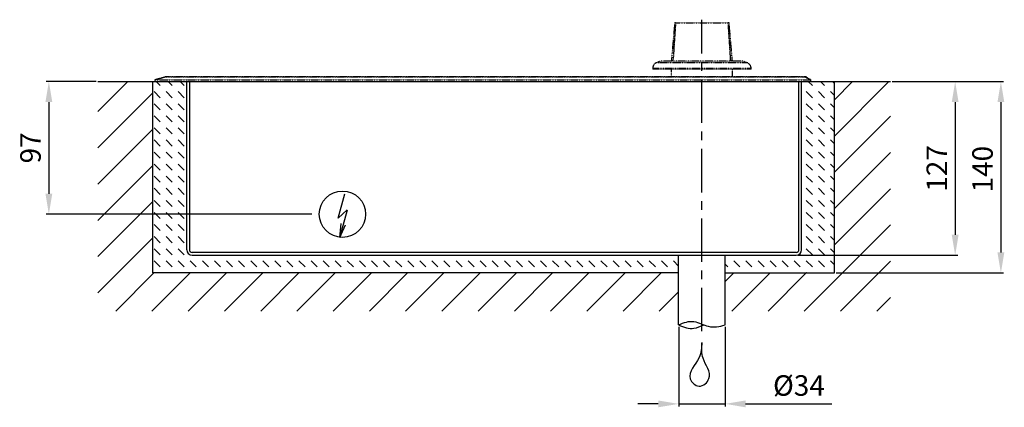
# Model space of a CAD drawing. Extents: x -143 to 2465, y -788 to 1117.
# Drawn here: x -85 to 635, y 180 to 464 of the extents above; entities that cross this region are included whole.
import ezdxf

# ---------------------------------------------------------------- set-up
doc = ezdxf.new("R2010")
doc.units = 0
doc.header["$MEASUREMENT"] = 0
doc.linetypes.add('MITTE', pattern=[50.8, 31.75, -6.35, 6.35, -6.35])
doc.linetypes.add('PHANTOM2', pattern=[1.25, 0.625, -0.125, 0.125, -0.125, 0.125, -0.125])
for name, color, linetype in [('centerline-Mittellinie', 4, 'MITTE'), ('dimension-Bemassung', 5, 'CONTINUOUS'), ('hatching-Schraffur', 1, 'CONTINUOUS'), ('helpline-Hilslinie', 1, 'CONTINUOUS'), ('outline-Körperkante', 7, 'CONTINUOUS'), ('Phantom', 1, 'PHANTOM2')]:
    doc.layers.add(name, color=color, linetype=linetype)
doc.styles.get("Standard").update_dxf_attribs({"font": 'monotxt.shx'})
doc.dimstyles.new('ISO-15', dxfattribs={"dimtxt": 15, "dimasz": 15, "dimexe": 2, "dimexo": 1.3, "dimgap": 4, "dimtad": 1, "dimtxsty": 'Standard', "dimcen": 2.5, "dimadec": 0, "dimazin": 0, "dimtfac": 1, "dimtmove": 0, "dimatfit": 3, "dimfxl": 0, "dimarcsym": 0})

# ---------------------------------------------------------------- blocks, each defined once
blk = doc.blocks.new('*D3')
at = {"layer": 'dimension-Bemassung', "color": 0, "lineweight": -2}
for p, q in [((553.44, 418.39), (601.47, 418.39)), ((599.47, 403.39), (599.47, 306.39)), ((484.44, 291.39), (601.47, 291.39))]:
    blk.add_line(p, q, dxfattribs=at)
at = {"layer": 'dimension-Bemassung', "color": 0}
for points in [[(596.97, 403.39), (601.97, 403.39), (599.47, 418.39)], [(596.97, 306.39), (601.97, 306.39), (599.47, 291.39)]]:
    blk.add_solid(points, dxfattribs=at)
at = {"layer": 'dimension-Bemassung', "color": 0, "insert": (587.97, 354.89), "char_height": 15, "attachment_point": 5, "rotation": 90}
blk.add_mtext('127', dxfattribs=at)
blk = doc.blocks.new('*D4')
at = {"layer": 'dimension-Bemassung', "color": 0, "lineweight": -2}
for p, q in [((553.44, 418.39), (634.93, 418.39)), ((632.93, 403.39), (632.93, 293.39)), ((512.45, 278.39), (634.93, 278.39))]:
    blk.add_line(p, q, dxfattribs=at)
at = {"layer": 'dimension-Bemassung', "color": 0}
for points in [[(630.43, 403.39), (635.43, 403.39), (632.93, 418.39)], [(630.43, 293.39), (635.43, 293.39), (632.93, 278.39)]]:
    blk.add_solid(points, dxfattribs=at)
at = {"layer": 'dimension-Bemassung', "color": 0, "insert": (621.43, 354.3), "char_height": 15, "attachment_point": 5, "rotation": 90}
blk.add_mtext('140', dxfattribs=at)
blk = doc.blocks.new('*D5')
at = {"layer": 'dimension-Bemassung', "color": 0, "lineweight": -2}
for p, q in [((-29.16, 418.39), (-65.7, 418.39)), ((-63.7, 403.39), (-63.7, 336.39)), ((128.73, 321.39), (-65.7, 321.39))]:
    blk.add_line(p, q, dxfattribs=at)
at = {"layer": 'dimension-Bemassung', "color": 0}
for points in [[(-66.2, 403.39), (-61.2, 403.39), (-63.7, 418.39)], [(-66.2, 336.39), (-61.2, 336.39), (-63.7, 321.39)]]:
    blk.add_solid(points, dxfattribs=at)
at = {"layer": 'dimension-Bemassung', "color": 0, "insert": (-75.2, 369.89), "char_height": 15, "attachment_point": 5, "rotation": 90}
blk.add_mtext('97', dxfattribs=at)
blk = doc.blocks.new('*D6')
at = {"layer": 'dimension-Bemassung', "color": 0, "lineweight": -2}
for p, q in [((397.15, 239.09), (397.15, 180.63)), ((431.15, 239.09), (431.15, 180.63)), ((382.15, 182.63), (367.15, 182.63)), ((397.15, 182.63), (431.15, 182.63)), ((446.15, 182.63), (509.15, 182.63))]:
    blk.add_line(p, q, dxfattribs=at)
at = {"layer": 'dimension-Bemassung', "color": 0}
for points in [[(382.15, 185.13), (382.15, 180.13), (397.15, 182.63)], [(446.15, 185.13), (446.15, 180.13), (431.15, 182.63)]]:
    blk.add_solid(points, dxfattribs=at)
at = {"layer": 'dimension-Bemassung', "color": 0, "insert": (485.15, 194.13), "char_height": 15, "attachment_point": 5}
blk.add_mtext('%%c34', dxfattribs=at)
blk = doc.blocks.new('GR_Abdeckung')
at = {"layer": 'Phantom'}
for p, q in [((-400.42, 1.35), (-392.65, 3.43)), ((-400.42, 1.35), (-400.41, 1.32)), ((-400.06, 0), (-400.41, 1.32)), ((-400.06, 0), (79.16, 0)), ((-392.13, 3.43), (-399.9, 1.35)), ((-399.9, 1.35), (79.05, 1.35)), ((-392.13, 3.5), (75.44, 3.5)), ((-392.13, 3.5), (-392.13, 3.43)), ((75.44, 3.43), (-392.13, 3.43)), ((75.44, 3.43), (75.44, 3.5)), ((79.05, 1.35), (75.44, 3.43)), ((76.44, 3.23), (79.88, 1.25)), ((79.86, 1.21), (79.16, 0)), ((79.86, 1.21), (79.88, 1.25))]:
    blk.add_line(p, q, dxfattribs=at)
for points in [[(-392.13, 3.43), (-392.15, 3.44, 0.003872), (-392.17, 3.44, 0.00389), (-392.19, 3.44, 0.003916), (-392.2, 3.45, 0.003953), (-392.22, 3.45, 0.003986), (-392.24, 3.45, 0.004015), (-392.26, 3.46, 0.004044), (-392.27, 3.46, 0.004073), (-392.29, 3.46, 0.004101), (-392.31, 3.46, 0.004129), (-392.33, 3.46, 0.004154), (-392.34, 3.46, 0.004176), (-392.36, 3.46, 0.004203), (-392.38, 3.46, 0.004232), (-392.4, 3.47, 0.004243), (-392.41, 3.46, 0.004236), (-392.43, 3.46, 0.004291), (-392.45, 3.46, 0.004393), (-392.47, 3.46, 0.004286), (-392.48, 3.46, 0.004017), (-392.5, 3.46, 0.00444), (-392.52, 3.46, 0.005298), (-392.53, 3.46, 0.004042), (-392.55, 3.45, 0.001413), (-392.57, 3.45, 0.00569), (-392.58, 3.45, 0.009809), (-392.61, 3.44, 0.004817), (-392.65, 3.43, 0.002559)], [(76.44, 3.23), (76.42, 3.25, 0.005244), (76.39, 3.26, 0.005143), (76.36, 3.28, 0.005116), (76.33, 3.29, 0.005186), (76.3, 3.31, 0.005218), (76.27, 3.32, 0.005239), (76.24, 3.33, 0.005251), (76.21, 3.34, 0.005279), (76.18, 3.35, 0.005293), (76.15, 3.36, 0.005315), (76.11, 3.37, 0.005323), (76.08, 3.38, 0.005338), (76.05, 3.39, 0.005347), (76.01, 3.4, 0.005372), (75.98, 3.41, 0.005359), (75.95, 3.42, 0.005335), (75.91, 3.42, 0.005381), (75.88, 3.43, 0.0055), (75.84, 3.43, 0.005333), (75.81, 3.44, 0.004973), (75.77, 3.44, 0.005495), (75.74, 3.44, 0.006561), (75.7, 3.44, 0.004943), (75.66, 3.44, 0.001653), (75.63, 3.44, 0.006999), (75.59, 3.44, 0.011987), (75.53, 3.44, 0.005793), (75.44, 3.43, 0.00304)]]:
    blk.add_lwpolyline(points, format="xyb", dxfattribs=at)
for centre, start, end in [((-392.13, 1.5), 90, 105), ((75.44, 1.5), 60, 90)]:
    blk.add_arc(centre, 2, start, end, dxfattribs=at)
for points in [[(-400.41, 1.32), (-400.24, 1.34), (-400.07, 1.35), (-399.9, 1.35)], [(79.05, 1.35), (79.33, 1.35), (79.6, 1.3), (79.86, 1.21)]]:
    blk.add_open_spline(points, degree=3, dxfattribs=at)
blk = doc.blocks.new('GR_Welle')
at = {"layer": 'Phantom'}
for p, q in [((-19.88, 43), (-22.33, 15)), ((-19.27, 43), (-19.88, 43)), ((-19.27, 43), (19.27, 43)), ((19.88, 43), (19.27, 43)), ((22.33, 15), (19.88, 43)), ((28, 15), (-28, 15)), ((36, 9.63), (-36, 9.63)), ((-36, 9.63), (-36, 9)), ((36, 9), (-36, 9)), ((33.6, 13.61), (-33.6, 13.61)), ((-22.5, 8.99), (-22.5, 3.49)), ((22.5, 3.5), (22.5, 9)), ((36, 9), (36, 9.63))]:
    blk.add_line(p, q, dxfattribs=at)
for points in [[(-21.09, 15), (-21.03, 15.97, -0.000044), (-20.97, 16.95, -0.000045), (-20.91, 17.91, -0.000045), (-20.85, 18.88, -0.000045), (-20.79, 19.84, -0.000046), (-20.72, 20.8, -0.000046), (-20.66, 21.76, -0.000046), (-20.6, 22.71, -0.000046), (-20.54, 23.67, -0.000047), (-20.48, 24.61, -0.000047), (-20.42, 25.56, -0.000047), (-20.36, 26.5, -0.000047), (-20.3, 27.44, -0.000048), (-20.24, 28.38, -0.000048), (-20.18, 29.32, -0.000048), (-20.12, 30.25, -0.000048), (-20.06, 31.18, -0.000049), (-20, 32.1, -0.00005), (-19.94, 33.03, -0.000049), (-19.88, 33.95, -0.000046), (-19.81, 34.86, -0.000051), (-19.75, 35.78, -0.000061), (-19.69, 36.72, -0.000047), (-19.63, 37.6, -0.000016), (-19.58, 38.4, -0.000067), (-19.51, 39.41, -0.000116), (-19.41, 40.97, -0.000057), (-19.27, 43, -0.000031)], [(19.27, 43), (19.33, 42.11, -0.000053), (19.39, 41.21, -0.000053), (19.45, 40.31, -0.000052), (19.51, 39.41, -0.000052), (19.57, 38.51, -0.000052), (19.63, 37.6, -0.000051), (19.69, 36.69, -0.000051), (19.75, 35.78, -0.000051), (19.81, 34.87, -0.00005), (19.88, 33.95, -0.00005), (19.94, 33.03, -0.00005), (20, 32.1, -0.000049), (20.06, 31.18, -0.000049), (20.12, 30.25, -0.000049), (20.18, 29.32, -0.000049), (20.24, 28.38, -0.000048), (20.3, 27.44, -0.000048), (20.36, 26.5, -0.000049), (20.42, 25.56, -0.000047), (20.48, 24.61, -0.000044), (20.54, 23.67, -0.000048), (20.6, 22.71, -0.000057), (20.67, 21.73, -0.000043), (20.72, 20.8, -0.000015), (20.78, 19.96, -0.00006), (20.85, 18.88, -0.000102), (20.95, 17.2, -0.000049), (21.09, 15, -0.000026)]]:
    blk.add_lwpolyline(points, format="xyb", dxfattribs=at)
for centre, radius, start, end in [((-28, 3), 12, 90, 117.81813), ((28, 3), 12, 62.18186, 89.99999), ((-31.5, 9.63), 4.5, 117.81813, 180), ((31.5, 9.63), 4.5, 0, 62.18186)]:
    blk.add_arc(centre, radius, start, end, dxfattribs=at)

msp = doc.modelspace()

# ---------------------------------------------------------------- hatches: boundary and pattern name
at = {"layer": 'hatching-Schraffur'}
h = msp.add_hatch(dxfattribs=at)
h.set_pattern_fill('ANSI31', color=256, scale=150, style=0)
h.paths.add_polyline_path([(552.144, 418.388), (511.145, 418.388), (511.145, 278.388), (431.145, 278.388), (431.145, 250.388), (552.144, 250.388)])
h.paths.add_polyline_path([(397.145, 278.388), (12.144, 278.388), (12.144, 418.388), (-27.856, 418.388), (-27.856, 250.388), (397.145, 250.388)])
h = msp.add_hatch(dxfattribs=at)
h.set_pattern_fill('DASH', color=256, scale=50, angle=135, style=0)
h.paths.add_polyline_path([(511.145, 418.388), (487.144, 418.388), (487.144, 295.389, -0.4143602), (483.143, 291.388), (431.145, 291.388), (431.145, 278.388), (511.145, 278.388)])
h.paths.add_polyline_path([(397.145, 291.388), (41.145, 291.388, -0.41436), (37.144, 295.389), (37.144, 418.388), (12.144, 418.388), (12.144, 278.388), (397.145, 278.388)])

# ---------------------------------------------------------------- linework, layer by layer
at = {"layer": 'centerline-Mittellinie'}
msp.add_line((414.145, 235.744), (414.145, 463.645), dxfattribs=at)
at = {"layer": 'helpline-Hilslinie'}
for p, q in [((148.103, 318.551), (152.838, 336.342)), ((148.103, 318.551), (154.691, 324.669)), ((149.264, 304.438), (154.718, 324.653)), ((149.264, 304.438), (150.26, 314.527)), ((149.264, 304.438), (153.478, 313.659))]:
    msp.add_line(p, q, dxfattribs=at)
msp.add_open_spline([(414.145, 227.507), (413.754, 223.736), (413.558, 214.486), (401.018, 203.666), (412.261, 192.867), (423.653, 203.126), (413.394, 214.567), (414.101, 223.461), (414.145, 227.279)], degree=3, knots=[0, 0, 0, 0, 0.1555435, 0.3876072, 0.5033535, 0.63004, 0.8435263, 1, 1, 1, 1], dxfattribs=at)
at = {"layer": 'outline-Körperkante'}
for p, q in [((-27.856, 418.388), (511.145, 418.388)), ((12.144, 418.388), (12.144, 278.388)), ((37.144, 295.388), (37.144, 418.388)), ((39.144, 418.388), (39.144, 295.388)), ((485.144, 295.388), (485.144, 418.388)), ((487.144, 295.388), (487.144, 418.388)), ((511.145, 418.388), (552.144, 418.388)), ((511.145, 278.388), (511.145, 418.388)), ((483.144, 293.388), (41.144, 293.388)), ((41.144, 291.388), (483.144, 291.388)), ((397.145, 240.388), (397.145, 291.388)), ((431.145, 240.388), (431.145, 291.388)), ((397.145, 278.388), (12.144, 278.388)), ((431.145, 278.388), (511.145, 278.388))]:
    msp.add_line(p, q, dxfattribs=at)
msp.add_circle((151.158, 321.388), 16.95, dxfattribs=at)
for centre, radius, start, end in [((41.144, 295.388), 4, 180, 270), ((41.144, 295.388), 2, 180, 270), ((483.144, 295.388), 2, 270, 0), ((483.144, 295.388), 4, 270, 0)]:
    msp.add_arc(centre, radius, start, end, dxfattribs=at)
for points, knots in [([(397.145, 240.388), (400.936, 242.228), (408.319, 244.496), (419.105, 237.79), (426.936, 239.177), (431.145, 240.388)], [0, 0, 0, 0, 0.3289682, 0.6454022, 1, 1, 1, 1]), ([(397.145, 240.388), (400.936, 238.548), (407.21, 236.622), (413.179, 239.457), (415.596, 240.388)], [0, 0, 0, 0, 0.32896824, 0.54840363, 0.54840363, 0.54840363, 0.54840363])]:
    msp.add_open_spline(points, degree=3, knots=knots, dxfattribs=at)

# ---------------------------------------------------------------- block references
for name in ['GR_Welle', 'GR_Abdeckung']:
    msp.add_blockref(name, (414.145, 418.388), dxfattribs=at)

# ---------------------------------------------------------------- dimensions: what is measured, and where the dimension line sits
at = {"layer": 'dimension-Bemassung'}
dim = msp.add_linear_dim(base=(-63.7, 321.388), p1=(-27.856, 418.388), p2=(130.028, 321.388), angle=90, dimstyle='ISO-15', dxfattribs=at)
dim.commit()
dim.dimension.update_dxf_attribs({"geometry": '*D5', "text_midpoint": (-75.2, 369.888)})
for base, p2, picture, middle in [((599.466, 291.388), (483.144, 291.388), '*D3', (599.466, 354.888)), ((632.928, 278.388), (511.145, 278.388), '*D4', (632.928, 354.3))]:
    dim = msp.add_linear_dim(base=base, p1=(552.144, 418.388), p2=p2, angle=90, dimstyle='ISO-15', dxfattribs=at)
    dim.commit()
    dim.dimension.update_dxf_attribs({"geometry": picture, "text_midpoint": middle, "dimtype": 160})
dim = msp.add_linear_dim(base=(431.145, 182.63), p1=(397.145, 240.388), p2=(431.145, 240.388), dimstyle='ISO-15', override={"dimpost": '%%c<>'}, dxfattribs=at)
dim.commit()
dim.dimension.update_dxf_attribs({"geometry": '*D6', "text_midpoint": (485.145, 182.63), "dimtype": 160})

doc.saveas('drawing.dxf')
